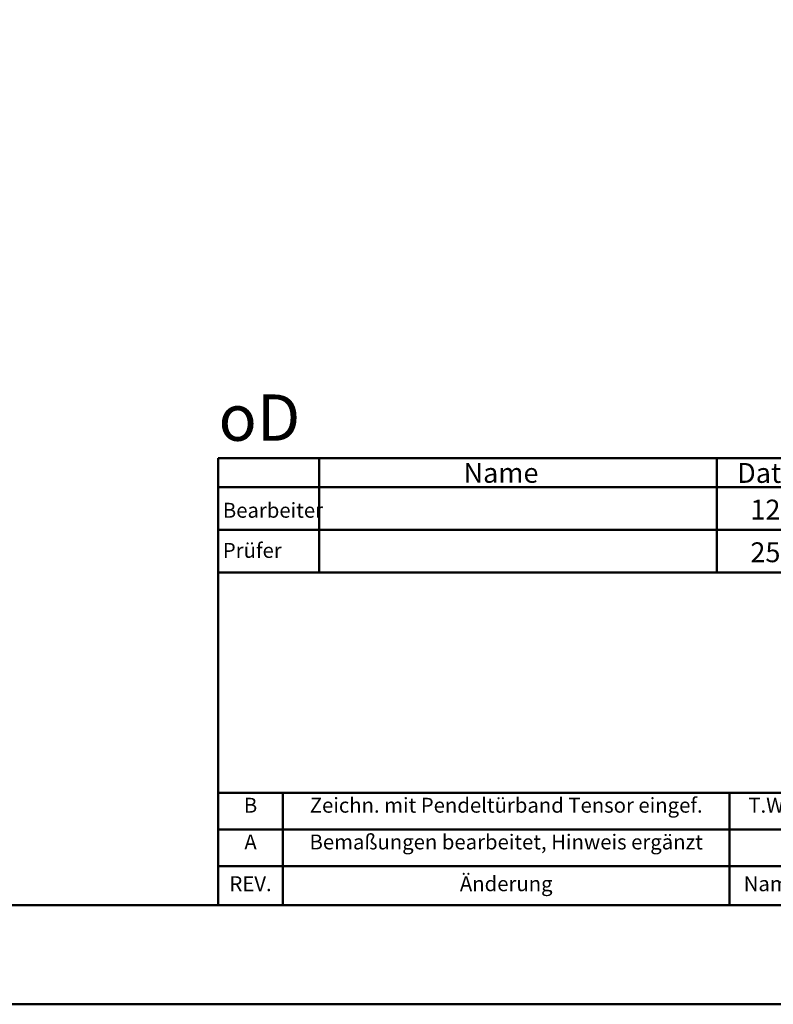
# Model space of a CAD drawing. Units: millimetres. Extents: x 0 to 1260, y -29 to 446.
# Drawn here: x 315 to 429, y 0 to 149 of the extents above; entities that cross this region are included whole.
import ezdxf
from ezdxf.enums import TextEntityAlignment as Align

# ---------------------------------------------------------------- set-up
doc = ezdxf.new("R2010")
doc.units = ezdxf.units.MM
for name, color, linetype, lineweight in [('AM_0', 7, 'Continuous', 50), ('AM_6', 2, 'Continuous', 35), ('AM_BOR', 7, 'Continuous', 50)]:
    doc.layers.add(name, color=color, linetype=linetype, lineweight=lineweight)
doc.layers.add('AM_12', color=7, linetype='Continuous', lineweight=50, plot=False)
doc.styles.add('ISO Proportional', font='isocp')
doc.styles.get("Standard").update_dxf_attribs({"font": 'isocp.shx'})

# ---------------------------------------------------------------- blocks, each defined once
blk = doc.blocks.new('DIN_A3_BOS')
at = {"layer": 'AM_12'}
blk.add_lwpolyline([(0, 0), (420, 0), (420, 297), (0, 297)], close=True, dxfattribs=at)
at = {"layer": 'AM_BOR'}
blk.add_lwpolyline([(20, 10), (410, 10), (410, 287), (20, 287)], close=True, dxfattribs=at)
blk = doc.blocks.new('TITLE_BOS')
at = {"layer": 'AM_BOR'}
for p, q in [((0, 45), (-180, 45)), ((-180, 45), (-180, 0)), ((-169.84, 45), (-169.84, 33.5)), ((-129.797, 45), (-129.797, 33.5)), ((-180, 42.1), (-110, 42.1)), ((-180, 37.8), (-110, 37.8)), ((-180, 33.5), (-110, 33.5)), ((-180, 0), (-180, 3.73))]:
    blk.add_line(p, q, dxfattribs=at)
blk.add_lwpolyline([(-180, 0), (0, 0), (0, 44.76)], dxfattribs=at)
blk.add_text('Datum/Date', height=2, dxfattribs=at).set_placement((-119.92, 42.517), align=Align.CENTER)
blk.add_text('Name', height=2, dxfattribs=at).set_placement((-147.755, 42.524), align=Align.RIGHT)
at = {"layer": 'AM_BOR', "char_height": 1.5, "width": 39.7377, "attachment_point": 1}
for s, insert in [('{\\C1;Bearbeiter}', (-179.538, 40.507)), ('{\\C1;Prüfer}', (-179.538, 36.465))]:
    blk.add_mtext(s, dxfattribs=dict(at, insert=insert))
at = {"layer": 'AM_BOR'}
for tag, p, height in [('GEN-TITLE-DES1', (-108.62, 40.592), 3.645), ('GEN-TITLE-NAME', (-161.075, 38.817), 2), ('GEN-TITLE-DES2', (-108.496, 34.999), 3.645), ('NAME-PRUEFER', (-161.075, 34.596), 2), ('GEN-TITLE-DES2-ENG', (-108.62, 30.374), 3), ('GEN-TITLE-DWG', (-71.929, 25.566), 2.5), ('DOC_REVISION', (-30.944, 26.09), 2), ('BAANNR.', (-71.886, 21.393), 2.5), ('PART_REVISION', (-30.944, 21.997), 2), ('GEN-TITLE-SCA', (-21.982, 21.546), 2.5), ('CDN_STATUS', (-71.987, 17.737), 2.5)]:
    blk.add_attdef(tag, p, '', height=height, dxfattribs=at)
for tag, p in [('GEN-TITLE-DAT', (-119.596, 38.827)), ('DATUM-PRUEFER', (-119.596, 34.529))]:
    blk.add_attdef(tag, text='', height=2, dxfattribs=at).set_placement(p, align=Align.CENTER)
blk = doc.blocks.new('*T9')
at = {"color": 0, "linetype": 'ByBlock', "lineweight": -2}
for p, q in [((0, 11.3), (70, 11.3)), ((0, 0), (0, 11.3)), ((6.5, 0), (6.5, 11.3)), ((51.5, 0), (51.5, 11.3)), ((60, 0), (60, 11.3)), ((70, 0), (70, 11.3)), ((0, 7.6), (70, 7.6)), ((0, 3.9), (70, 3.9)), ((0, 0), (70, 0))]:
    blk.add_line(p, q, dxfattribs=at)
at = {"color": 0, "char_height": 1.5, "style": 'ISO Proportional'}
for s, insert, width, attachment_point in [('Zeichn. mit Pendeltürband Tensor eingef.', (29, 10.8), 44, 2), ('B', (3.25, 10.8), 5.5, 2), ('T.We', (55.75, 10.8), 7.5, 2), ('05.01.2021', (65, 10.8), 9, 2), ('A', (3.25, 7.1), 5.5, 2), ('Bemaßungen bearbeitet, Hinweis ergänzt', (29, 7.1), 44, 2), ('07.11.2018', (65, 7.1), 9, 2), ('Änderung', (29, 1.95), 44, 5), ('REV.', (3.25, 1.95), 5.5, 5), ('Name', (55.75, 1.95), 7.5, 5), ('Datum', (65, 1.95), 9, 5)]:
    blk.add_mtext(s, dxfattribs=dict(at, insert=insert, width=width, attachment_point=attachment_point))
blk = doc.blocks.new('vaac_RevBlock')
blk.add_blockref('*T9', (-70, 0))

msp = doc.modelspace()

# ---------------------------------------------------------------- block references
at = {"layer": 'AM_0', "lineweight": 0, "xscale": 1.5, "yscale": 1.5, "zscale": 1.5}
msp.add_blockref('DIN_A3_BOS', (0, 0), dxfattribs=at)
at = {"layer": 'AM_0', "lineweight": 0}
ref = msp.add_blockref('TITLE_BOS', (615, 15), dxfattribs=dict(at, xscale=1.5, yscale=1.5, zscale=1.5))
ref.add_attrib('GEN-TITLE-DAT', '12.02.2018', dxfattribs={"layer": 'AM_BOR', "height": 3}).set_placement((435.61, 73.24), align=Align.CENTER)
ref.add_attrib('DATUM-PRUEFER', '25.06.2018', dxfattribs={"layer": 'AM_BOR', "height": 3}).set_placement((435.61, 66.79), align=Align.CENTER)
at = {"layer": 'AM_0', "xscale": 1.500000000000001, "yscale": 1.500000000000001, "zscale": 1.500000000000001}
msp.add_blockref('vaac_RevBlock', (450, 15), dxfattribs=at)

# ---------------------------------------------------------------- texts
at = {"layer": 'AM_6', "insert": (345.04, 103.8), "char_height": 7, "width": 116.4876, "attachment_point": 1}
msp.add_mtext('\\PoD', dxfattribs=at)

doc.saveas('drawing.dxf')
